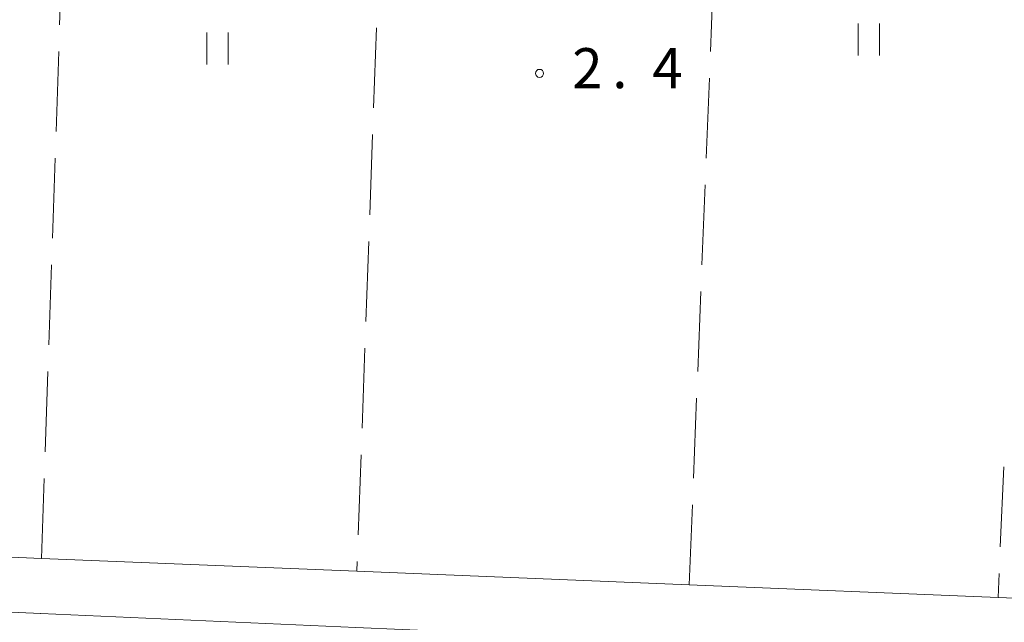
# Model space of a CAD drawing. Units: millimetres. Extents: x -78000 to -75999, y 34500 to 36000.
# Drawn here: x -77406 to -77314, y 35234 to 35290 of the extents above; entities that cross this region are included whole.
import ezdxf

# ---------------------------------------------------------------- set-up
doc = ezdxf.new("R2010")
doc.units = ezdxf.units.MM
for name, color, linetype, lineweight in [('210100_道路縁（街区線）', 7, 'Continuous', 15), ('630200_耕地界', 7, 'Continuous', 9), ('631100_田', 7, 'Continuous', 9), ('731200_図化機測定による標高点', 7, 'Continuous', 20), ('731207_図化機測定による標高点（注記）', 7, 'Continuous', 20)]:
    doc.layers.add(name, color=color, linetype=linetype, lineweight=lineweight)
doc.styles.add('Style-WORKING', font='txt')

msp = doc.modelspace()

# ---------------------------------------------------------------- linework, layer by layer
at = {"layer": '210100_道路縁（街区線）', "flags": 128}
for points in [[(-77244.34, 35335.24), (-77336.91, 35339.33), (-77354.98, 35339.7), (-77369.93, 35339.34), (-77386.01, 35337.84), (-77397.71, 35335.38), (-77409.97, 35331.84), (-77425.92, 35325.29), (-77442.44, 35315.97), (-77455.17, 35306.95), (-77483.57, 35282.05), (-77483.53, 35272.66), (-77483.39, 35244.5), (-77482.01, 35242.81), (-77434.08, 35240.87), (-77410.17, 35239.91), (-77403.77, 35239.64), (-77374.25, 35238.44), (-77343.14, 35237.16), (-77314.22, 35235.98), (-77284.18, 35234.75)], [(-77284.16, 35229.76), (-77314.34, 35230.89), (-77344.12, 35232), (-77365.67, 35232.8), (-77374.34, 35233.18), (-77403.84, 35234.49), (-77428.34, 35235.57), (-77466.7, 35237.27), (-77482.37, 35237.96), (-77481.11, 35174.47)]]:
    msp.add_lwpolyline(points, dxfattribs=at)
at = {"layer": '630200_耕地界'}
for p, q in [((-77402.08, 35289.611), (-77401.826, 35297.107)), ((-77341.146, 35287.12), (-77340.847, 35294.614)), ((-77372.414, 35289.313), (-77372.684, 35281.817)), ((-77402.418, 35279.617), (-77402.164, 35287.113)), ((-77341.545, 35277.128), (-77341.245, 35284.622)), ((-77372.774, 35279.319), (-77373.045, 35271.824)), ((-77402.756, 35269.623), (-77402.502, 35277.119)), ((-77341.943, 35267.136), (-77341.644, 35274.63)), ((-77373.135, 35269.326), (-77373.406, 35261.83)), ((-77403.094, 35259.629), (-77402.84, 35267.124)), ((-77342.342, 35257.144), (-77342.043, 35264.638)), ((-77373.496, 35259.332), (-77373.766, 35251.837)), ((-77403.432, 35249.634), (-77403.178, 35257.13)), ((-77342.741, 35247.152), (-77342.442, 35254.646)), ((-77373.857, 35249.339), (-77374.127, 35241.843)), ((-77313.687, 35248.215), (-77314.013, 35240.722)), ((-77403.77, 35239.64), (-77403.516, 35247.136)), ((-77343.14, 35237.16), (-77342.841, 35244.654)), ((-77374.217, 35239.345), (-77374.25, 35238.44)), ((-77314.122, 35238.225), (-77314.22, 35235.98)), ((-77403.842, 35234.449), (-77403.84, 35234.49))]:
    msp.add_line(p, q, dxfattribs=at)
at = {"layer": '631100_田'}
for p, q in [((-77388.29, 35285.9), (-77388.29, 35288.9)), ((-77386.29, 35285.9), (-77386.29, 35288.9)), ((-77327.33, 35286.74), (-77327.33, 35289.74)), ((-77325.33, 35286.74), (-77325.33, 35289.74))]:
    msp.add_line(p, q, dxfattribs=at)
at = {"layer": '731200_図化機測定による標高点'}
msp.add_circle((-77357.15, 35285.06), 0.375, dxfattribs=at)

# ---------------------------------------------------------------- texts
at = {"layer": '731207_図化機測定による標高点（注記）', "style": 'Style-WORKING'}
for s, p in [('2', (-77354.088, 35283.671)), ('4', (-77346.588, 35283.671)), ('.', (-77350.338, 35283.671))]:
    msp.add_text(s, height=3.75, dxfattribs=at).set_placement(p)

doc.saveas('drawing.dxf')
